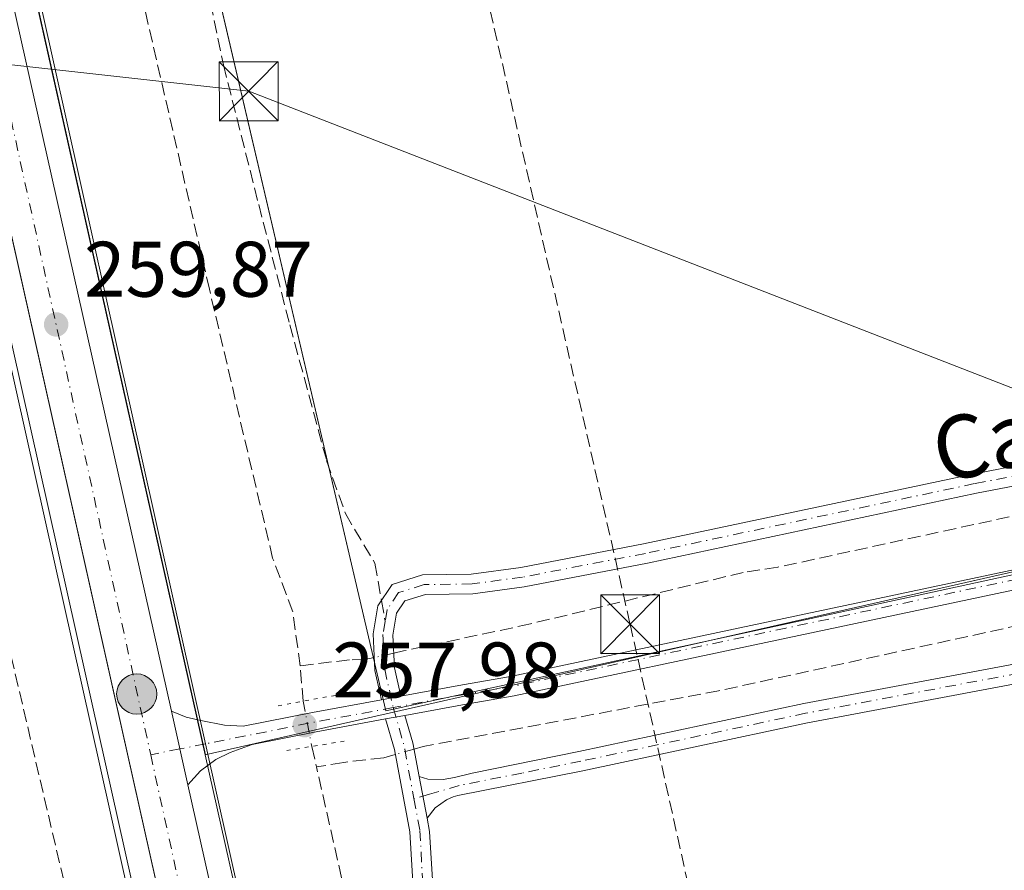
# Model space of a CAD drawing. Units: metres. Extents: x 615297 to 618778, y 4666920 to 4669290.
# Drawn here: x 616624 to 616749, y 4667266 to 4667374 of the extents above; entities that cross this region are included whole.
import ezdxf
from ezdxf.enums import TextEntityAlignment as Align

# ---------------------------------------------------------------- set-up
doc = ezdxf.new("R2010")
doc.units = ezdxf.units.M
doc.header["$MEASUREMENT"] = 0
for name, pattern in [('DGN Style 3', [2.307223458686699, 1.648016756204785, -0.6592067024819142]), ('DGN Style 4', [2.6384748266838614, 1.318413404963828, -0.6592067024819142, 0.001648016756204785, -0.6592067024819142]), ('DGN Style 5', [1.1536117293433497, 0.4944050268614355, -0.6592067024819142])]:
    doc.linetypes.add(name, pattern=pattern)
for name, color, linetype, lineweight in [('Arcén (en calzada doble)', 91, 'Continuous', 13), ('Camino Cxs', 7, 'Continuous', 0), ('Camino eje', 30, 'DGN Style 4', 13), ('Carretera de calzada única Cxs', 7, 'Continuous', 13), ('Carretera de calzada única eje', 7, 'DGN Style 4', 0), ('Conducción de hidrocarburos lineal', 6, 'DGN Style 3', 0), ('Corriente artificial lineal', 4, 'DGN Style 3', 13), ('Corriente artificial lineal oculto', 135, 'DGN Style 4', 13), ('Corriente natural lineal oculto', 9, 'DGN Style 4', 13), ('Cultivos herbáceos CxS', 92, 'Continuous', 0), ('Municipio', 91, 'Continuous', 13), ('Municipio CxS', 4, 'Continuous', 0), ('Núcleo urbano CxS', 7, 'Continuous', 0), ('Pista no pavimentada Cxs', 111, 'Continuous', 0), ('Pista no pavimentada eje', 91, 'DGN Style 4', 0), ('Puente lineal', 2, 'DGN Style 5', 0), ('Punto de cota en terreno', 7, 'Continuous', 0), ('Punto kilométrico de carretera', 7, 'Continuous', 0), ('Rótulo de punto de cota en terreno', 7, 'Continuous', 0), ('Senda', 7, 'DGN Style 3', 0), ('Senda no paivmentada conexión', 7, 'DGN Style 3', 0), ('Tendido', 6, 'Continuous', 0), ('Texto cartográfico', 7, 'Continuous', 0), ('Torre de tendido puntual', 7, 'Continuous', 0)]:
    doc.layers.add(name, color=color, linetype=linetype, lineweight=lineweight)
doc.styles.add('Style-Arial', font='txt')

# ---------------------------------------------------------------- blocks, each defined once
blk = doc.blocks.new('*U5')
at = {"layer": 'Núcleo urbano CxS', "color": 7, "linetype": 'Continuous', "lineweight": 0}
blk.add_polyline3d([(616592.3380000005, 4667526.173900001, 259.8855999999942), (616647.3552999999, 4667280.595000001, 259.6735000000044), (616676.1482999995, 4667152.0723, 259.6223999999929), (616722.2993000001, 4666943.590700001, 259.3230999999942), (616722.3727000002, 4666943.287900001, 259.3246000000072), (616722.3967000004, 4666943.210300001, 259.3249000000069), (616722.5290999999, 4666942.612500001, 259.3280999999988), (616709.6442999998, 4666942.398600001, 259.3233999999939), (616663.8819000004, 4667148.697899999, 259.5348999999987), (616647.2603000002, 4667223.0163, 259.6316999999981), (616632.0471000001, 4667291.037699999, 259.6380000000063), (616616.9384000005, 4667358.592499999, 259.7223999999987)], dxfattribs=at)
blk = doc.blocks.new('5PATER')
at = {"layer": 'Punto de cota en terreno', "linetype": 'Continuous', "lineweight": 0}
h = blk.add_hatch(color=51, dxfattribs=at)
edge = h.paths.add_edge_path()
edge.add_ellipse((0, 0), major_axis=(-0.1095731443231308, -0.1110710700762829), ratio=0.9994222409660322, start_angle=0, end_angle=360)
blk = doc.blocks.new('5HITCA')
at = {"layer": 'Corriente natural lineal oculto', "linetype": 'Continuous', "lineweight": 0}
h = blk.add_hatch(color=1, dxfattribs=at)
edge = h.paths.add_edge_path()
edge.add_arc((0, 0), 0.2558578010358639, 0, 360)
at = {"layer": 'Corriente natural lineal oculto', "color": 7, "linetype": 'Continuous', "lineweight": 0}
blk.add_circle((0, 0), 0.2558578010358639, dxfattribs=at)
blk = doc.blocks.new('5TTEND')
at = {"layer": 'Torre de tendido puntual', "color": 7, "linetype": 'Continuous', "lineweight": 0}
for p, q in [((0.3720000000000001, 0.3784000000000001), (-0.3720000000000001, -0.3776)), ((-0.375, 0.3754), (0.375, -0.3746))]:
    blk.add_line(p, q, dxfattribs=at)
at = {"layer": 'Torre de tendido puntual', "color": 7, "linetype": 'Continuous', "lineweight": 0, "flags": 128}
blk.add_lwpolyline([(-0.375, -0.3746), (0.375, -0.3746), (0.375, 0.3754), (-0.375, 0.3754), (-0.3720000000000001, -0.3776)], dxfattribs=at)

msp = doc.modelspace()

# ---------------------------------------------------------------- linework, layer by layer
at = {"layer": 'Arcén (en calzada doble)', "color": 91, "linetype": 'Continuous', "lineweight": 13, "extrusion": (-0.0001526288705875255, 0.0006844428032653949, 0.9999997541212082), "elevation": 3360.581964514329, "flags": 128}
msp.add_lwpolyline([(616522.0911798212, 4667779.619712561), (616709.060669587, 4666941.181416171)], dxfattribs=at)
at = {"layer": 'Arcén (en calzada doble)', "color": 91, "linetype": 'Continuous', "lineweight": 13, "extrusion": (-0.001135713608995547, 0.005095850320700047, 0.9999863711391808), "elevation": 23343.26847308033, "flags": 128}
msp.add_lwpolyline([(616647.262903114, 4667223.653500916), (616722.9044161319, 4666884.261094268)], dxfattribs=at)
at = {"layer": 'Arcén (en calzada doble)', "color": 91, "linetype": 'Continuous', "lineweight": 13}
msp.add_polyline3d([(616467.8065, 4668055.4921, 260.6024999999936), (616475.5301000001, 4668034.860099999, 260.7945999999938), (616481.1401000004, 4668018.340100001, 260.8803000000044), (616486.6601, 4667999.280099999, 260.4130000000005), (616491.0500999996, 4667982.190099999, 261.3616000000038), (616498.1501000002, 4667949.850099999, 261.0485999999946), (616518.0301000001, 4667862.790100001, 260.7676999999967), (616592.9200999998, 4667526.300100001, 261.2945999999938), (616647.3655000003, 4667282.008400001, 259.8362999999954)], dxfattribs=at)
at = {"layer": 'Camino Cxs', "color": 7, "linetype": 'Continuous', "lineweight": 0, "extrusion": (0.04016602288331392, 0.007347443197905294, 0.9991660050683224), "elevation": 59321.61318835725, "flags": 128}
msp.add_lwpolyline([(4480141.222630335, -1445226.042323969), (4480141.222630335, -1445223.539416692)], dxfattribs=at)
at = {"layer": 'Camino Cxs', "color": 7, "linetype": 'Continuous', "lineweight": 0, "extrusion": (0.06026206741214891, 0.01122289517977693, 0.998119496781321), "elevation": 89802.05022612913, "flags": 128}
msp.add_lwpolyline([(4475488.644319812, -1458002.148654598), (4475488.644319813, -1458004.665857112)], dxfattribs=at)
at = {"layer": 'Camino Cxs', "color": 7, "linetype": 'Continuous', "lineweight": 0, "extrusion": (-0.9143816298229873, -0.2209989991812171, 0.3392133213822208), "elevation": -1595251.476594132, "flags": 128}
msp.add_lwpolyline([(-4391787.561041444, 575513.1314117808), (-4391783.931439577, 575513.6084985014), (-4391779.577408135, 575512.9531420772)], dxfattribs=at)
at = {"layer": 'Camino Cxs', "color": 7, "linetype": 'Continuous', "lineweight": 0, "extrusion": (0.01529375890194966, -0.08121059449628579, 0.9965796206426303), "elevation": -369342.0886867564, "flags": 128}
msp.add_lwpolyline([(1469790.512243418, 4457249.43894696), (1469790.512243417, 4457244.02135067)], dxfattribs=at)
msp.add_lwpolyline([(1469790.512243418, 4457249.43894696), (1469790.512243417, 4457244.02135067)], dxfattribs=at)
at = {"layer": 'Camino Cxs', "color": 7, "linetype": 'Continuous', "lineweight": 0}
for points in [[(616669.7801000001, 4667287.630100001, 260.0268000000069), (616668.9552999996, 4667291.3367, 260.5647000000026), (616668.7040999997, 4667296.0261, 260.7940999999992), (616669.3295, 4667299.600299999, 260.4945000000007), (616671.1479000002, 4667302.3277, 260.1392999999953), (616674.9974999996, 4667303.5483, 260.1824999999953), (616681.2178999997, 4667303.629100001, 260.2020000000048), (616687.5373000001, 4667304.487299999, 260.2309999999998), (616703.1287000002, 4667307.494700001, 260.1460999999982), (616745.0387000004, 4667316.3847, 260.011599999998), (616754.3805000001, 4667318.190300001, 259.9738999999972), (616759.2704999996, 4667320.130700001, 259.9890000000014), (616764.9175000006, 4667322.3895, 260.5644999999931), (616770.0296999998, 4667323.5439, 260.502999999997), (616779.4499000004, 4667324.182499999, 260.0139000000054), (616786.8879000006, 4667325.200300001, 259.9220999999961), (616801.2238999996, 4667328.6063, 259.9861999999994), (616825.6020999998, 4667333.2119, 259.9109999999928), (616855.8353000004, 4667339.877499999, 259.9746000000014)], [(616856.3539000005, 4667337.431700001, 259.9691000000021), (616826.1032999996, 4667330.7623, 259.7584999999963), (616801.7451, 4667326.160499999, 259.8859999999986), (616787.3472999996, 4667322.739900001, 259.9315000000061), (616779.7043000003, 4667321.6941, 259.9811000000045), (616770.3916999997, 4667321.062700001, 260.670100000003), (616765.6617000002, 4667319.994700001, 261.008799999996), (616760.1958999997, 4667317.808300001, 260.1233999999968), (616755.0849000001, 4667315.780099999, 259.8527000000031), (616745.5352999996, 4667313.9345, 259.9872000000032), (616703.6249000002, 4667305.044299999, 260.047900000005), (616687.9424999999, 4667302.019300001, 260.2498000000051), (616681.4030999999, 4667301.131300001, 260.1248000000051), (616675.4001000002, 4667301.053300001, 260.2369999999937), (616672.7407000001, 4667300.210100001, 260.1408999999985), (616671.7015000005, 4667298.6511, 260.2752999999939), (616671.2156999996, 4667295.875499999, 260.3362999999954), (616671.4407000003, 4667291.674900001, 260.1135000000068), (616672.2401000002, 4667288.0801, 259.9245999999985)], [(616755.0849000001, 4667315.780099999, 259.8527000000031), (616745.5352999996, 4667313.9345, 259.9872000000032), (616703.6249000002, 4667305.044299999, 260.047900000005), (616687.9424999999, 4667302.019300001, 260.2498000000051), (616681.4030999999, 4667301.131300001, 260.1248000000051), (616675.4001000002, 4667301.053300001, 260.2369999999937), (616672.7407000001, 4667300.210100001, 260.1408999999985), (616671.7015000005, 4667298.6511, 260.2752999999939), (616671.2156999996, 4667295.875499999, 260.3362999999954), (616671.4407000003, 4667291.674900001, 260.1135000000068), (616672.2401000002, 4667288.0801, 259.9245999999985), (616669.7801000001, 4667287.630100001, 260.0268000000069), (616668.9552999996, 4667291.3367, 260.5647000000026), (616668.7040999997, 4667296.0261, 260.7940999999992), (616669.3295, 4667299.600299999, 260.4945000000007), (616671.1479000002, 4667302.3277, 260.1392999999953), (616674.9974999996, 4667303.5483, 260.1824999999953), (616681.2178999997, 4667303.629100001, 260.2020000000048), (616687.5373000001, 4667304.487299999, 260.2309999999998), (616703.1287000002, 4667307.494700001, 260.1460999999982), (616745.0387000004, 4667316.3847, 260.011599999998), (616754.3805000001, 4667318.190300001, 259.9738999999972)], [(616750.9001000002, 4667289.7501, 259.430600000007), (616724.0201000003, 4667284.6801, 259.5053999999946), (616695.4301000005, 4667278.5801, 259.4903000000049), (616679.5100999996, 4667275.440099999, 259.6137000000017), (616678.8901000004, 4667275.280099999, 259.590200000006), (616678.0401, 4667274.8651, 259.5449999999983), (616676.6290999996, 4667273.8599, 259.5160999999935), (616675.5861000001, 4667272.559900001, 259.4903999999952), (616674.5869000005, 4667277.865700001, 259.9380999999994), (616675.6766999997, 4667277.511299999, 259.8264000000054), (616677.6151000002, 4667277.450099999, 259.7400999999954), (616679.0897000004, 4667277.729499999, 259.8565999999992), (616681.3302999996, 4667278.2941, 260.0467000000062), (616694.9200999998, 4667281.030099999, 259.8234999999986), (616723.5301000001, 4667287.140100001, 259.7333999999973), (616750.4901000002, 4667292.210100001, 259.5746999999974)], [(616674.5869000005, 4667277.865700001, 259.9380999999994), (616675.6766999997, 4667277.511299999, 259.8264000000054), (616677.6151000002, 4667277.450099999, 259.7400999999954), (616679.0897000004, 4667277.729499999, 259.8565999999992), (616681.3302999996, 4667278.2941, 260.0467000000062), (616694.9200999998, 4667281.030099999, 259.8234999999986), (616723.5301000001, 4667287.140100001, 259.7333999999973), (616750.4901000002, 4667292.210100001, 259.5746999999974)], [(616761.3300999999, 4667288.390100001, 259.5877000000037), (616760.3501000004, 4667288.800100001, 259.5681000000041), (616759.3400999998, 4667289.1601, 259.5359999999928), (616758.3201000001, 4667289.460100001, 259.492499999993), (616757.2801000001, 4667289.690099999, 259.4532999999938), (616756.2200999996, 4667289.860099999, 259.4668999999994), (616755.1601, 4667289.970100001, 259.4710000000051), (616754.0900999998, 4667290.0101, 259.4668999999994), (616753.0301000001, 4667289.9801, 259.4573999999994), (616751.9600999998, 4667289.9001, 259.4459000000061), (616750.9001000002, 4667289.7501, 259.430600000007), (616724.0201000003, 4667284.6801, 259.5053999999946), (616695.4301000005, 4667278.5801, 259.4903000000049), (616679.5100999996, 4667275.440099999, 259.6137000000017), (616678.8901000004, 4667275.280099999, 259.590200000006), (616678.0401, 4667274.8651, 259.5449999999983), (616676.6290999996, 4667273.8599, 259.5160999999935), (616675.5861000001, 4667272.559900001, 259.4903999999952)], [(616699.5301000001, 4667139.220100001, 259.107999999993), (616695.1101000002, 4667159.7501, 259.1370000000024), (616688.3300999999, 4667190.590100001, 259.192200000005), (616682.2500999998, 4667218.790100001, 259.2733000000007), (616677.8000999996, 4667239.610099999, 259.3224999999948), (616675.7001, 4667252.520099999, 259.286300000007), (616673.8201000001, 4667263.7301, 259.5602999999974), (616673.4101, 4667270.800100001, 259.6595999999991), (616671.4200999998, 4667281.3101, 260.3899999999995), (616670.3000999996, 4667285.1801, 260.2600999999996), (616672.7701000003, 4667285.640100001, 260.1058000000049), (616673.7801000001, 4667282.1501, 260.5546000000031), (616674.5869000005, 4667277.865700001, 259.9380999999994), (616675.5861000001, 4667272.559900001, 259.4903999999952), (616675.9101, 4667270.840100001, 259.4823000000033), (616676.3101000005, 4667264.0101, 259.443299999999), (616678.1601, 4667252.920100001, 259.3405000000057), (616680.2600999996, 4667240.0701, 259.3364000000001), (616684.6901000004, 4667219.3201, 259.3157000000065), (616690.7701000003, 4667191.120100001, 259.2666999999929), (616697.5500999996, 4667160.280099999, 259.3420999999944), (616701.9700999996, 4667139.770099999, 259.2725999999966)], [(616744.3414000003, 4666942.974400001, 259.2945000000037), (616744.3400999998, 4666942.9801, 259.2945000000037), (616743.2500999998, 4666947.6601, 259.3092000000034), (616735.6700999998, 4666980.7301, 259.1223000000027), (616728.1700999998, 4667012.600099999, 259.2225000000035), (616720.5201000003, 4667046.870100001, 259.1042000000016), (616719.4600999998, 4667051.100099999, 259.1082000000025), (616713.6651, 4667078.6951, 259.3031999999948), (616708.4001000002, 4667102.470100001, 259.3747000000003), (616706.0701000001, 4667112.5001, 259.2299000000057), (616703.5000999998, 4667122.0001, 259.2695999999996), (616699.5301000001, 4667139.220100001, 259.107999999993), (616695.1101000002, 4667159.7501, 259.1370000000024), (616688.3300999999, 4667190.590100001, 259.192200000005), (616682.2500999998, 4667218.790100001, 259.2733000000007), (616677.8000999996, 4667239.610099999, 259.3224999999948), (616675.7001, 4667252.520099999, 259.286300000007), (616673.8201000001, 4667263.7301, 259.5602999999974), (616673.4101, 4667270.800100001, 259.6595999999991), (616671.4200999998, 4667281.3101, 260.3899999999995), (616670.3000999996, 4667285.1801, 260.2600999999996)], [(616675.5861000001, 4667272.559900001, 259.4903999999952), (616675.9101, 4667270.840100001, 259.4823000000033), (616676.3101000005, 4667264.0101, 259.443299999999), (616678.1601, 4667252.920100001, 259.3405000000057), (616680.2600999996, 4667240.0701, 259.3364000000001), (616684.6901000004, 4667219.3201, 259.3157000000065), (616690.7701000003, 4667191.120100001, 259.2666999999929), (616697.5500999996, 4667160.280099999, 259.3420999999944), (616701.9700999996, 4667139.770099999, 259.2725999999966), (616705.9301000005, 4667122.600099999, 259.303899999999), (616708.5000999998, 4667113.100099999, 259.3197999999975), (616710.8400999998, 4667103.020099999, 259.3858999999939), (616716.1551000001, 4667079.030099999, 259.3592000000062), (616721.9001000002, 4667051.6601, 259.2924999999959), (616722.9501, 4667047.440099999, 259.3509999999951), (616730.6001000004, 4667013.1601, 259.3022000000055), (616738.1101000002, 4666981.300100001, 259.3220000000001), (616745.6801000005, 4666948.220100001, 259.4321000000054), (616746.9001000002, 4666943.020099999, 259.454700000002), (616746.9008, 4666943.016899999, 259.454700000002)]]:
    msp.add_polyline3d(points, dxfattribs=at)
at = {"layer": 'Camino eje', "color": 30, "linetype": 'DGN Style 4', "lineweight": 13, "extrusion": (-0.805646703409104, -0.1977176908263985, 0.5584273489186572), "elevation": -1419479.095543522, "flags": 128}
msp.add_lwpolyline([(-4385802.204517177, 955858.8577985107), (-4385797.178084565, 955859.2077458303), (-4385790.317947163, 955858.503270413)], dxfattribs=at)
at = {"layer": 'Camino eje', "color": 30, "linetype": 'DGN Style 4', "lineweight": 13}
for points in [[(616856.0947000004, 4667338.6545, 259.9723999999987), (616825.8526999997, 4667331.9871, 259.8706999999995), (616801.4845000004, 4667327.383300001, 259.9665999999997), (616787.1177000003, 4667323.970100001, 259.9275000000052), (616779.5771000005, 4667322.938300001, 260.0385999999999), (616770.2106999997, 4667322.303300001, 260.6089000000065), (616765.2895000001, 4667321.192100001, 260.7798000000039), (616754.7326999997, 4667316.985099999, 259.9455000000016), (616745.2868999997, 4667315.159499999, 259.9992999999959), (616703.3768999996, 4667306.269500001, 260.094299999997), (616687.7399000004, 4667303.2533, 260.2642000000051), (616681.3104999998, 4667302.380100001, 260.1742999999988), (616675.1986999996, 4667302.3007, 260.1848000000027), (616671.9442999996, 4667301.2689, 260.1420999999973), (616670.5154999997, 4667299.125700001, 260.3977000000014), (616670.2527000001, 4667297.624299999, 260.545499999993)], [(616670.2527000001, 4667297.624299999, 260.545499999993), (616669.9599000001, 4667295.9507, 260.5666000000056), (616670.1980999997, 4667291.505700001, 260.3472000000039), (616671.2725000001, 4667286.6325, 260.0475000000006)], [(616761.4700999996, 4667289.6851, 259.773000000001), (616760.8901000004, 4667289.9275, 259.7584000000061), (616759.4700999996, 4667290.425100001, 259.7048999999971), (616758.3701, 4667290.727499999, 259.6487999999954), (616757.5151000004, 4667290.920100001, 259.5979999999981), (616756.1201, 4667291.127499999, 259.5930999999982), (616755.2451, 4667291.215100001, 259.5834000000032), (616754.3724999996, 4667291.2501, 259.5678000000044), (616753.2301000003, 4667291.237500001, 259.5424000000057), (616751.8201000001, 4667291.140100001, 259.5176999999967), (616750.9600999998, 4667291.0175, 259.5059999999939), (616723.7751000002, 4667285.9101, 259.6171000000031), (616695.1750999996, 4667279.8051, 259.6598999999987), (616687.6501000002, 4667278.290100001, 259.6717000000062), (616679.6901000004, 4667276.720100001, 259.739499999996), (616675.8816999998, 4667275.579700001, 259.6809000000067), (616673.9133000001, 4667275.041300001, 259.7534000000014)], [(616673.9133000001, 4667275.041300001, 259.7534000000014), (616674.6651, 4667270.987500001, 259.5681999999942), (616675.0651000004, 4667263.870100001, 259.5032999999967), (616676.9301000005, 4667252.720100001, 259.3252000000066), (616679.0301000001, 4667239.840100001, 259.3298999999971), (616683.4700999996, 4667219.0551, 259.3156000000017), (616689.5500999996, 4667190.8551, 259.2309999999998), (616696.3300999999, 4667160.015100001, 259.2455999999947), (616700.7500999998, 4667139.495100001, 259.1931999999942), (616704.7150999998, 4667122.300100001, 259.289300000004), (616707.2851, 4667112.800100001, 259.3147999999928), (616709.6201, 4667102.745100001, 259.382500000007), (616714.9101, 4667078.8617, 259.3320999999996), (616720.6801000005, 4667051.380100001, 259.2045000000071), (616721.7351000002, 4667047.155099999, 259.2575999999972), (616729.3850999996, 4667012.880100001, 259.2632000000012), (616736.8901000004, 4666981.015100001, 259.2453999999998), (616744.4650999998, 4666947.940099999, 259.3715999999986), (616745.6217999998, 4666942.9957, 259.3748000000051)]]:
    msp.add_polyline3d(points, dxfattribs=at)
at = {"layer": 'Carretera de calzada única Cxs', "color": 7, "linetype": 'Continuous', "lineweight": 13, "extrusion": (-0.5902925200102396, -0.1323034131622104, 0.7962729103049974), "elevation": -981286.734056419, "flags": 128}
msp.add_lwpolyline([(-4419080.905290161, 1292086.183059578), (-4419292.834776638, 1292086.767913327), (-4419839.56614504, 1292087.156283565), (-4419934.973564375, 1292087.209281192)], dxfattribs=at)
at = {"layer": 'Carretera de calzada única Cxs', "color": 7, "linetype": 'Continuous', "lineweight": 13, "extrusion": (-0.001286114734748209, 0.005740745713738659, 0.9999826947240334), "elevation": 26260.52276351337, "flags": 128}
msp.add_lwpolyline([(616642.8570551287, 4667212.318251259), (616644.9566260584, 4667202.946696834)], dxfattribs=at)
at = {"layer": 'Carretera de calzada única Cxs', "color": 7, "linetype": 'Continuous', "lineweight": 13, "extrusion": (0.2415718023223962, 0.05423017186188547, 0.9688664266979942), "elevation": 402323.1597864008, "flags": 128}
msp.add_lwpolyline([(4418870.383392097, -1573354.560524565), (4418741.901247218, -1573354.502766395), (4418527.984638073, -1573353.859348456)], dxfattribs=at)
at = {"layer": 'Carretera de calzada única Cxs', "color": 7, "linetype": 'Continuous', "lineweight": 13}
for points in [[(616479.7726999996, 4668009.752400001, 260.5837000000029), (616483.0900999998, 4667998.300100001, 260.5053999999946), (616487.4501, 4667981.350099999, 260.4701000000059), (616514.5201000003, 4667862.0001, 261.6967000000004), (616589.4101, 4667525.520099999, 260.3696000000054), (616643.0328000003, 4667286.165899999, 259.8978999999963)], [(616589.4101, 4667525.520099999, 260.3696000000054), (616643.0329, 4667286.165899999, 259.8978999999963), (616645.1322999997, 4667276.794500001, 259.9544000000024), (616673.2200999996, 4667151.420100001, 259.9686999999976), (616719.4676999999, 4666942.561699999, 260.127999999997), (616712.7059000004, 4666942.4494, 259.4005000000034), (616666.8101000005, 4667149.350099999, 259.7543000000005), (616547.4801000003, 4667682.9001, 260.0679999999993)]]:
    msp.add_polyline3d(points, dxfattribs=at)
at = {"layer": 'Carretera de calzada única eje', "color": 7, "linetype": 'DGN Style 4', "lineweight": 0, "extrusion": (0.1317734123616838, 0.0280524649316684, 0.9908828523119246), "elevation": 212442.9629298261, "flags": 128}
msp.add_lwpolyline([(4436589.281554773, -1560543.93654642), (4436337.062740523, -1560545.587300711), (4436242.974621171, -1560546.788996393)], dxfattribs=at)
at = {"layer": 'Carretera de calzada única eje', "color": 7, "linetype": 'DGN Style 4', "lineweight": 0}
msp.add_polyline3d([(616527.7915000003, 4667782.705700001, 260.0570000000007), (616553.9901000002, 4667664.100099999, 260.1423999999971), (616622.6300999997, 4667361.530099999, 259.9603999999963), (616640.4036999998, 4667280.620300001, 259.7954000000027)], dxfattribs=at)
at = {"layer": 'Conducción de hidrocarburos lineal', "color": 6, "linetype": 'DGN Style 3', "lineweight": 0}
msp.add_polyline3d([(615306.2154000001, 4668699.0591, 258.9367000000057), (615394.6328999996, 4668561.279100001, 259.1735000000044), (615518.6080999998, 4668369.353700001, 258.9747999999963), (615628.9219000004, 4668198.931500001, 259.4875999999931), (615696.5872, 4668096.0033, 259.5252000000037), (615861.0281999996, 4667842.9816, 259.5798000000068), (615913.0994999995, 4667721.9373, 259.2271000000038), (616021.432, 4667670.372300001, 259.0884999999981), (616150.0959999999, 4667609.813100001, 259.2119999999995), (616240.0544999996, 4667566.289100001, 259.028999999995), (616549.2873999998, 4667636.039899999, 262.985400000005), (616571.6711999997, 4667641.4374, 263.4130000000005), (616621.3787000002, 4667651.976299999, 260.2553999999946), (616644.1788999997, 4667548.651500001, 260.2822000000015), (616701.4364, 4667297.253500001, 259.8744000000006), (616780.2290000003, 4666943.5701, 259.5274000000064)], dxfattribs=at)
at = {"layer": 'Corriente artificial lineal', "color": 4, "linetype": 'DGN Style 3', "lineweight": 13, "extrusion": (-0.008755089254511262, 0.1062347009482472, 0.9943025378256771), "elevation": 490686.0883765032, "flags": 128}
msp.add_lwpolyline([(-997920.4623919269, -4574628.220985987), (-997920.4623919269, -4574632.769985998)], dxfattribs=at)
at = {"layer": 'Corriente artificial lineal', "color": 4, "linetype": 'DGN Style 3', "lineweight": 13, "extrusion": (0.03985468133801612, -0.1769699705969201, 0.9834089860695653), "elevation": -801137.2818929888, "flags": 128}
msp.add_lwpolyline([(1627011.434814259, 4344513.999586377), (1627011.434814259, 4344511.278561273)], dxfattribs=at)
at = {"layer": 'Corriente artificial lineal', "color": 4, "linetype": 'DGN Style 3', "lineweight": 13}
for points in [[(616659.4301000005, 4667291.950099999, 258.1027000000031), (616658.4801000003, 4667298.840100001, 258.0562000000064), (616655.9301000005, 4667305.670100001, 258.2519999999931), (616647.8800999997, 4667339.9101, 257.9415000000009), (616629.8800999997, 4667417.950099999, 258.3334000000032), (616621.6501000002, 4667457.550100001, 258.2198999999964), (616614.7801000001, 4667487.850099999, 258.4330999999947), (616613.1501000002, 4667492.720100001, 258.218200000003), (616583.8201000001, 4667626.6601, 258.3791999999958), (616571.7500999998, 4667679.4801, 258.2376999999979)], [(616955.2494999999, 4667355.158600001, 259.7795000000042), (616952.9901000002, 4667354.790100001, 259.6668000000063), (616892.7500999998, 4667341.340100001, 259.7929000000004), (616856.2100999998, 4667333.4301, 259.7939999999944), (616816.7500999998, 4667325.0701, 259.671199999997), (616783.5000999998, 4667318.290100001, 259.5981000000029), (616720.2301000003, 4667304.5101, 259.5684000000037), (616715.8400999998, 4667303.850099999, 259.3105000000069), (616688.7401000002, 4667297.290100001, 259.7312999999995), (616672.5701000001, 4667293.840100001, 259.9391000000033), (616671.3393999999, 4667293.5658, 259.8913999999932)], [(616904.7693999996, 4667330.061600001, 260.1420999999973), (616903.6801000005, 4667329.8101, 260.1490000000049), (616876.0401, 4667324.380100001, 259.9014000000025), (616848.9200999998, 4667318.090100001, 259.6894000000029), (616817.4200999998, 4667311.1501, 259.8896999999997), (616792.4801000003, 4667306.7301, 259.9140000000043), (616771.4600999998, 4667301.600099999, 259.8371000000043), (616712.7001, 4667288.7601, 259.6849999999977), (616675.1001000004, 4667281.6801, 259.7136000000028), (616673.9316999996, 4667281.344900001, 259.6992000000027)], [(616615.7901, 4667322.360099999, 258.6894999999931), (616631.5401, 4667255.1801, 259.1989999999932), (616640.5601000005, 4667220.3201, 259.0460000000021), (616647.4101, 4667188.1501, 258.7596999999951), (616654.5601000005, 4667150.9001, 258.6855999999971), (616662.9200999998, 4667115.9901, 258.5601000000024), (616671.0401, 4667078.2601, 258.3895000000048), (616677.5900999998, 4667049.020099999, 258.6371999999974), (616684.7500999998, 4667016.0601, 258.7382000000071), (616692.8800999997, 4666982.7501, 258.8791000000056), (616699.5500999996, 4666946.8101, 258.6548000000039), (616700.5900999998, 4666942.2501, 258.7220999999991), (616700.5904999999, 4666942.248400001, 258.7220999999991)], [(616668.8653999995, 4667293.0143, 259.7566999999981), (616667.6801000005, 4667292.7501, 259.6812999999966), (616665.6901000004, 4667292.720100001, 259.1750999999931), (616659.4301000005, 4667291.950099999, 258.1027000000031)], [(616671.5432000002, 4667280.659800001, 259.579700000002), (616670.0800999999, 4667280.2401, 259.409799999994), (616664.9700999996, 4667279.6501, 258.6670000000013), (616661.5100999996, 4667279.0701, 258.3969999999972)], [(616736.8601000002, 4666942.850299999, 257.7287000000069), (616726.7701000003, 4666987.940099999, 257.7513000000035), (616720.6300999997, 4667017.210100001, 257.7963000000018), (616713.0000999998, 4667048.800100001, 257.6074999999983), (616706.0301000001, 4667080.840100001, 257.8417000000045), (616697.0701000001, 4667119.190099999, 257.6794999999984), (616695.7801000001, 4667127.420100001, 257.8427999999985), (616686.7200999996, 4667167.380100001, 257.9361000000063), (616685.4200999998, 4667171.3201, 258.0274000000064), (616678.3901000004, 4667204.1601, 257.889599999995), (616661.5100999996, 4667279.0701, 258.3969999999972)]]:
    msp.add_polyline3d(points, dxfattribs=at)
at = {"layer": 'Corriente artificial lineal oculto', "color": 135, "linetype": 'DGN Style 4', "lineweight": 13, "extrusion": (-0.05179566296416269, -0.01154620376731253, 0.9985909545337703), "elevation": -85570.89820661355, "flags": 128}
msp.add_lwpolyline([(-4421304.987550077, 1615132.398964226), (-4421304.987550077, 1615129.860663152)], dxfattribs=at)
at = {"layer": 'Corriente artificial lineal oculto', "color": 135, "linetype": 'DGN Style 4', "lineweight": 13, "extrusion": (-0.009842132158231851, 0.05060450904967567, 0.9986702739635447), "elevation": 230374.7860966272, "flags": 128}
msp.add_lwpolyline([(-1496367.454018036, -4457763.267302861), (-1496367.454018036, -4457757.389825491)], dxfattribs=at)
at = {"layer": 'Corriente artificial lineal oculto', "color": 135, "linetype": 'DGN Style 4', "lineweight": 13, "extrusion": (-0.04617471005842337, -0.01324441861779543, 0.9988455744140319), "elevation": -90030.76853911942, "flags": 128}
msp.add_lwpolyline([(-4316348.708856069, 1877453.126500464), (-4316348.708856069, 1877450.638815897)], dxfattribs=at)
at = {"layer": 'Cultivos herbáceos CxS', "color": 92, "linetype": 'Continuous', "lineweight": 0, "extrusion": (0.0639191399651279, 0.01351821782251577, 0.997863518389675), "elevation": 102768.071766675, "flags": 128}
msp.add_lwpolyline([(4439485.130518963, -1565644.726594597), (4439463.155225971, -1565645.02794741), (4439462.243034801, -1565640.246468532), (4439449.16188773, -1565641.563027269), (4439449.083381129, -1565641.56982902), (4439443.184049008, -1565642.00821153), (4439431.823606399, -1565642.847828263), (4439422.250305147, -1565643.554077951), (4439422.160263356, -1565643.559474353), (4439404.674932063, -1565644.320069351), (4439404.588765906, -1565644.322605357), (4439282.214283905, -1565646.118965388), (4438937.516313981, -1565649.776813171), (4438685.868108536, -1565652.797556243)], dxfattribs=at)
at = {"layer": 'Cultivos herbáceos CxS', "color": 92, "linetype": 'Continuous', "lineweight": 0, "extrusion": (-0.3601401828851242, -0.08105188516359757, 0.9293705615000382), "elevation": -600130.0503125684, "flags": 128}
msp.add_lwpolyline([(-4417995.430461666, 1511596.004604569), (-4417863.722053757, 1511595.866177763), (-4417650.19470355, 1511595.058321389), (-4417649.883176445, 1511595.06363787), (-4417649.802200492, 1511595.069674406), (-4417649.190015236, 1511595.06893688)], dxfattribs=at)
at = {"layer": 'Cultivos herbáceos CxS', "color": 92, "linetype": 'Continuous', "lineweight": 0}
for points in [[(618761.0038000002, 4668002.709899999, 268.0445999999938), (618765.5247, 4667734.2293, 265.7660999999935), (618521.108, 4667665.718599999, 264.5614999999962), (618596.5143999998, 4667292.655300001, 265.0123000000021), (618231.3886000002, 4667205.342599999, 263.1288000000059), (618281.6305999998, 4666968.487500001, 262.8847999999998), (617246.3494999995, 4666951.3059, 260.1034999999974), (617239.1991999998, 4666991.0297, 260.2734999999957), (617032.8236999996, 4666955.310900001, 259.8196999999927), (616945.5110999999, 4667348.217900001, 259.6705999999977), (616647.3552999999, 4667280.595000001, 259.6735000000044), (616592.3380000005, 4667526.173900001, 259.8855999999942)], [(616521.8618999999, 4667783.9923, 259.7740999999951), (616544.5522999996, 4667682.246300001, 259.8650999999954), (616616.9384000005, 4667358.592499999, 259.7223999999987), (616632.0471000001, 4667291.037699999, 259.6380000000063), (616647.2603000002, 4667223.0163, 259.6316999999981), (616663.8819000004, 4667148.697899999, 259.5348999999987), (616709.6442999998, 4666942.398700001, 259.3233999999939)], [(616616.9384000005, 4667358.592499999, 259.7223999999987), (616632.0471000001, 4667291.037699999, 259.6380000000063), (616647.2603000002, 4667223.0163, 259.6316999999981), (616663.8819000004, 4667148.697899999, 259.5348999999987), (616709.6442999998, 4666942.398600001, 259.3233999999939), (616184.9501, 4666933.690500001, 258.3438000000024)], [(617246.3494999995, 4666951.306, 260.1034999999974), (617239.1991999998, 4666991.0297, 260.2734999999957), (617032.8236999996, 4666955.310900001, 259.8196999999927), (616945.5110999999, 4667348.217900001, 259.6705999999977), (616647.3552999999, 4667280.595000001, 259.6735000000044)], [(617246.3494999995, 4666951.306, 260.1034999999974), (617239.1991999998, 4666991.0297, 260.2734999999957), (617032.8236999996, 4666955.310900001, 259.8196999999927), (616945.5110999999, 4667348.217900001, 259.6705999999977), (616647.3552999999, 4667280.595000001, 259.6735000000044)]]:
    msp.add_polyline3d(points, dxfattribs=at)
msp.add_polyline3d([(617246.3494999995, 4666951.3059, 260.1034999999974), (616722.5290999999, 4666942.612500001, 259.3280999999988), (616722.3967000004, 4666943.210300001, 259.3249000000069), (616722.3727000002, 4666943.287900001, 259.3246000000072), (616722.2993000001, 4666943.590700001, 259.3230999999942), (616676.1482999995, 4667152.0723, 259.6223999999929), (616647.3552999999, 4667280.595000001, 259.6735000000044), (616945.5110999999, 4667348.217900001, 259.6705999999977), (617032.8236999996, 4666955.310900001, 259.8196999999927), (617239.1991999998, 4666991.0297, 260.2734999999957)], close=True, dxfattribs=at)
at = {"layer": 'Municipio', "color": 91, "linetype": 'Continuous', "lineweight": 13, "flags": 128}
msp.add_lwpolyline([(616579.306, 4667675.926000001), (616668.1430000007, 4667295.624000001), (616670.3410000004, 4667286.211), (616896.833000001, 4667335.432000002), (617037.4140000015, 4667366.578999998), (617343.7150000005, 4667433.282000002), (617614.490000001, 4667492.129000001), (617948.4590000019, 4667564.165000001), (618123.7029999996, 4667601.119000004), (618129.6630000009, 4667602.726), (618135.1130000004, 4667604.326000002), (618180.610000001, 4667395.501000001), (618268.8980000009, 4666968.8), (618269.0114935348, 4666968.278093687)], dxfattribs=at)
msp.add_lwpolyline([(616579.306, 4667675.926000001), (616668.1430000007, 4667295.624000001), (616670.3410000004, 4667286.211), (616896.833000001, 4667335.432000002), (617037.4140000015, 4667366.578999998), (617343.7150000005, 4667433.282000002), (617614.490000001, 4667492.129000001), (617948.4590000019, 4667564.165000001), (618123.7029999996, 4667601.119000004), (618129.6630000009, 4667602.726), (618135.1130000004, 4667604.326000002), (618180.610000001, 4667395.501000001), (618268.8980000009, 4666968.8), (618269.0114935348, 4666968.278093687)], dxfattribs=at)
at = {"layer": 'Municipio CxS', "color": 4, "linetype": 'Continuous', "lineweight": 0, "flags": 128}
for points in [[(615297.4900008531, 4669232.719983311), (618739.3300008789, 4669289.849983311), (618778.2800008791, 4666976.729983338), (618269.0114935342, 4666968.278093687), (618268.8980000003, 4666968.800000001), (618180.6100000005, 4667395.501), (618135.1129999997, 4667604.326), (618129.6630000003, 4667602.726), (618123.702999999, 4667601.119000002), (617948.458999999, 4667564.165), (617614.4900000005, 4667492.129000002), (617343.7150000001, 4667433.282000001), (617037.414000001, 4667366.579), (616896.8330000006, 4667335.432000001), (616670.3409999998, 4667286.210999999), (616668.1430000003, 4667295.624), (616579.3059999993, 4667675.926)], [(616579.3059999993, 4667675.926), (616668.1430000003, 4667295.624), (616670.3409999998, 4667286.210999999), (616896.8330000006, 4667335.432000001), (617037.414000001, 4667366.579), (617343.7150000001, 4667433.282000001), (617614.4900000005, 4667492.129000002), (617948.458999999, 4667564.165), (618123.702999999, 4667601.119000002), (618129.6630000003, 4667602.726), (618135.1129999997, 4667604.326), (618180.6100000005, 4667395.501), (618268.8980000003, 4666968.800000001), (618269.0114935342, 4666968.278093687), (615335.3100008523, 4666919.589983338)]]:
    msp.add_lwpolyline(points, dxfattribs=at)
at = {"layer": 'Núcleo urbano CxS', "color": 7, "linetype": 'Continuous', "lineweight": 0, "extrusion": (0.0639191399651279, 0.01351821782251577, 0.997863518389675), "elevation": 102768.071766675, "flags": 128}
msp.add_lwpolyline([(4439485.130518963, -1565644.726594597), (4439463.155225971, -1565645.02794741), (4439462.243034801, -1565640.246468532), (4439449.16188773, -1565641.563027269), (4439449.083381129, -1565641.56982902), (4439443.184049008, -1565642.00821153), (4439431.823606399, -1565642.847828263), (4439422.250305147, -1565643.554077951), (4439422.160263356, -1565643.559474353), (4439404.674932063, -1565644.320069351), (4439404.588765906, -1565644.322605357), (4439282.214283905, -1565646.118965388), (4438937.516313981, -1565649.776813171), (4438685.868108536, -1565652.797556243)], dxfattribs=at)
at = {"layer": 'Núcleo urbano CxS', "color": 7, "linetype": 'Continuous', "lineweight": 0, "extrusion": (-0.3601401828851242, -0.08105188516359757, 0.9293705615000382), "elevation": -600130.0503125684, "flags": 128}
msp.add_lwpolyline([(-4417995.430461666, 1511596.004604569), (-4417863.722053757, 1511595.866177763), (-4417650.19470355, 1511595.058321389), (-4417649.883176445, 1511595.06363787), (-4417649.802200492, 1511595.069674406), (-4417649.190015236, 1511595.06893688)], dxfattribs=at)
at = {"layer": 'Núcleo urbano CxS', "color": 7, "linetype": 'Continuous', "lineweight": 0}
msp.add_polyline3d([(616521.8618999999, 4667783.9923, 259.7740999999951), (616544.5522999996, 4667682.246300001, 259.8650999999954), (616616.9384000005, 4667358.592499999, 259.7223999999987), (616632.0471000001, 4667291.037699999, 259.6380000000063), (616647.2603000002, 4667223.0163, 259.6316999999981), (616663.8819000004, 4667148.697899999, 259.5348999999987), (616709.6442999998, 4666942.398700001, 259.3233999999939)], dxfattribs=at)
at = {"layer": 'Pista no pavimentada Cxs', "color": 111, "linetype": 'Continuous', "lineweight": 0, "extrusion": (0.04016602288331392, 0.007347443197905294, 0.9991660050683224), "elevation": 59321.61318835725, "flags": 128}
msp.add_lwpolyline([(4480141.222630335, -1445226.042323969), (4480141.222630335, -1445223.539416692)], dxfattribs=at)
at = {"layer": 'Pista no pavimentada Cxs', "color": 111, "linetype": 'Continuous', "lineweight": 0, "extrusion": (-0.001286114734748209, 0.005740745713738659, 0.9999826947240334), "elevation": 26260.52276351337, "flags": 128}
msp.add_lwpolyline([(616642.8570551287, 4667212.318251259), (616644.9566260584, 4667202.946696834)], dxfattribs=at)
at = {"layer": 'Pista no pavimentada Cxs', "color": 111, "linetype": 'Continuous', "lineweight": 0, "extrusion": (0.06026206741214891, 0.01122289517977693, 0.998119496781321), "elevation": 89802.05022612913, "flags": 128}
msp.add_lwpolyline([(4475488.644319812, -1458002.148654598), (4475488.644319813, -1458004.665857112)], dxfattribs=at)
at = {"layer": 'Pista no pavimentada Cxs', "color": 111, "linetype": 'Continuous', "lineweight": 0}
for points in [[(616672.2401000002, 4667288.0801, 259.9245999999985), (616680.1101000002, 4667289.540100001, 260.0598999999929), (616686.2001, 4667290.5701, 259.9470000000001), (616721.0000999998, 4667297.9801, 260.0142000000051), (616761.2401000002, 4667306.5101, 259.9982000000018), (616807.4001000002, 4667317.270099999, 259.9559000000008), (616856.1101000002, 4667328.050100001, 259.9753000000055), (616907.4901000002, 4667338.9801, 260.0194000000047), (616956.0339000003, 4667349.066299999, 260.0672999999952)], [(616903.8201000001, 4667335.6501, 260.1346999999951), (616856.6401000004, 4667325.610099999, 259.9826999999932), (616807.9501, 4667314.8301, 260.0215999999928), (616761.7901, 4667304.0701, 260.0390000000043), (616721.5201000003, 4667295.530099999, 260.0270000000019), (616686.6700999998, 4667288.110099999, 260.027900000001), (616680.5500999996, 4667287.0801, 260.2964999999967), (616672.7701000003, 4667285.640100001, 260.1058000000049)], [(616761.7901, 4667304.0701, 260.0390000000043), (616721.5201000003, 4667295.530099999, 260.0270000000019), (616686.6700999998, 4667288.110099999, 260.027900000001), (616680.5500999996, 4667287.0801, 260.2964999999967), (616672.7701000003, 4667285.640100001, 260.1058000000049), (616670.3000999996, 4667285.1801, 260.2600999999996), (616661.4700999996, 4667283.550100001, 259.8904999999941), (616653.3284999998, 4667281.924100001, 260.6658000000025), (616650.5411, 4667280.8979, 260.7508999999991), (616648.6759000003, 4667280.024700001, 260.3853999999992), (616646.7311000006, 4667278.556299999, 259.9961999999941), (616645.1322999997, 4667276.794500001, 259.9544000000024), (616643.0329, 4667286.165899999, 259.8978999999963), (616644.9055000005, 4667285.422300001, 260.159799999994), (616646.7708999999, 4667284.9857, 260.3470999999991), (616649.7871000003, 4667284.390500001, 260.5722999999998), (616652.1819000002, 4667284.242500001, 260.8258999999962), (616661.0000999998, 4667286.0001, 259.9599000000017), (616669.7801000001, 4667287.630100001, 260.0268000000069), (616672.2401000002, 4667288.0801, 259.9245999999985), (616680.1101000002, 4667289.540100001, 260.0598999999929), (616686.2001, 4667290.5701, 259.9470000000001), (616721.0000999998, 4667297.9801, 260.0142000000051), (616761.2401000002, 4667306.5101, 259.9982000000018)], [(616643.0328000003, 4667286.165899999, 259.8978999999963), (616644.9055000005, 4667285.422300001, 260.159799999994), (616646.7708999999, 4667284.9857, 260.3470999999991), (616649.7871000003, 4667284.390500001, 260.5722999999998), (616652.1819000002, 4667284.242500001, 260.8258999999962), (616661.0000999998, 4667286.0001, 259.9599000000017), (616669.7801000001, 4667287.630100001, 260.0268000000069)], [(616670.3000999996, 4667285.1801, 260.2600999999996), (616661.4700999996, 4667283.550100001, 259.8904999999941), (616653.3284999998, 4667281.924100001, 260.6658000000025), (616650.5411, 4667280.8979, 260.7508999999991), (616648.6759000003, 4667280.024700001, 260.3853999999992), (616646.7311000006, 4667278.556299999, 259.9961999999941), (616645.1322999997, 4667276.794500001, 259.9544000000024)]]:
    msp.add_polyline3d(points, dxfattribs=at)
at = {"layer": 'Pista no pavimentada eje', "color": 91, "linetype": 'DGN Style 4', "lineweight": 0, "extrusion": (-0.0688294212911422, 0.3125830932638956, 0.947393434941525), "elevation": 1416716.133217306, "flags": 128}
msp.add_lwpolyline([(-1605915.761791608, -4192588.46057847), (-1605905.559800263, -4192588.824247365), (-1605891.419726177, -4192589.12043131)], dxfattribs=at)
at = {"layer": 'Pista no pavimentada eje', "color": 91, "linetype": 'DGN Style 4', "lineweight": 0, "extrusion": (-0.004785241392610919, -0.0009546084806924065, 0.9999880950228672), "elevation": -7146.400278382021, "flags": 128}
msp.add_lwpolyline([(616641.5486724359, 4667277.312978229), (616638.2928321915, 4667276.66347793)], dxfattribs=at)
at = {"layer": 'Pista no pavimentada eje', "color": 91, "linetype": 'DGN Style 4', "lineweight": 0, "extrusion": (-0.006410116445168918, -0.001277526172794666, 0.9999786389388712), "elevation": -9655.520090228962, "flags": 128}
msp.add_lwpolyline([(616633.1061999383, 4667272.832387198), (616629.400117748, 4667272.093786597)], dxfattribs=at)
at = {"layer": 'Pista no pavimentada eje', "color": 91, "linetype": 'DGN Style 4', "lineweight": 0}
msp.add_polyline3d([(616904.8082999998, 4667337.134299999, 260.1104999999953), (616856.3750999998, 4667326.8301, 259.9906999999948), (616807.6750999996, 4667316.050100001, 259.9888000000064), (616761.5151000004, 4667305.290100001, 260.0197000000044), (616721.2600999996, 4667296.755100001, 260.0334000000003), (616686.4351000005, 4667289.340100001, 259.9903999999952), (616680.3300999999, 4667288.3101, 260.1588000000047), (616671.2725000001, 4667286.6325, 260.0475000000006)], dxfattribs=at)
at = {"layer": 'Puente lineal', "color": 2, "linetype": 'DGN Style 5', "lineweight": 0, "extrusion": (0.01463886766082608, 0.002658160143070411, 0.9998893127432971), "elevation": 21693.85625720543, "flags": 128}
msp.add_lwpolyline([(616594.0322498498, 4667247.013337859), (616586.3213691147, 4667245.613332915)], dxfattribs=at)
at = {"layer": 'Puente lineal', "color": 2, "linetype": 'DGN Style 5', "lineweight": 0, "extrusion": (0.08419932452755692, 0.01365685084092668, 0.9963553403149963), "elevation": 115922.5201271661, "flags": 128}
msp.add_lwpolyline([(4508344.083023607, -1350998.144234159), (4508344.083023607, -1350990.182891508)], dxfattribs=at)
at = {"layer": 'Senda', "color": 7, "linetype": 'DGN Style 3', "lineweight": 0}
msp.add_polyline3d([(616583.4089000003, 4667676.868899999, 260.2641000000003), (616593.9643000001, 4667622.379100001, 260.1974000000046), (616615.7925000006, 4667527.2611, 260.0786999999983), (616635.7024999997, 4667433.0031, 260.0092000000004), (616646.5944999997, 4667383.208500001, 260.0644999999931), (616649.6637000004, 4667368.4977, 260.1459999999934), (616654.1482999995, 4667350.717499999, 260.3239000000031), (616658.1171000004, 4667335.3981, 260.0037000000011), (616662.8000999996, 4667318.0943, 260.1699999999983), (616665.1815, 4667311.3475, 260.0611000000063), (616668.9385000002, 4667305.0239, 260.1744000000036), (616669.7813999997, 4667300.278100001, 260.3850999999996)], dxfattribs=at)
at = {"layer": 'Senda no paivmentada conexión', "color": 7, "linetype": 'DGN Style 3', "lineweight": 0, "extrusion": (-0.01038751780983018, 0.05849012254883344, 0.9982339430403943), "elevation": 266845.2221462789, "flags": 128}
msp.add_lwpolyline([(-1423285.337005622, -4479623.42724555), (-1423285.337005622, -4479620.727151792)], dxfattribs=at)
at = {"layer": 'Tendido', "color": 6, "linetype": 'Continuous', "lineweight": 0}
msp.add_polyline3d([(616520.6672999999, 4667379.866800001, 259.8132999999943), (616652.8827999998, 4667365.132099999, 261.5927999999985), (616768.2413999997, 4667320.2852, 261.3087999999989), (616901.3271000005, 4667347.272700001, 260.9878000000026), (617018.9346000003, 4667399.2634, 261.4147999999986)], dxfattribs=at)

# ---------------------------------------------------------------- block references
at = {"layer": 'Núcleo urbano CxS', "color": 7, "linetype": 'Continuous', "lineweight": 0}
msp.add_blockref('*U5', (0, 0), dxfattribs=at)
at = {"layer": 'Punto de cota en terreno', "color": 7, "linetype": 'Continuous', "lineweight": 0, "xscale": 10, "yscale": 10, "zscale": 10}
for p in [(616628.3700000001, 4667335.439999999, 259.8699999999953), (616660.0099999999, 4667284.390000001, 257.9799999999959)]:
    msp.add_blockref('5PATER', p, dxfattribs=at)
at = {"layer": 'Punto kilométrico de carretera', "color": 7, "linetype": 'Continuous', "lineweight": 0, "xscale": 10, "yscale": 10, "zscale": 10}
msp.add_blockref('5HITCA', (616638.6239999998, 4667288.361, 259.8396999999969), dxfattribs=at)
at = {"layer": 'Torre de tendido puntual', "color": 7, "linetype": 'Continuous', "lineweight": 0, "xscale": 10, "yscale": 10, "zscale": 10}
for p in [(616652.8827999998, 4667365.132099999, 261.5927999999985), (616701.4364, 4667297.253500001, 259.8744000000006)]:
    msp.add_blockref('5TTEND', p, dxfattribs=at)

# ---------------------------------------------------------------- texts
at = {"layer": 'Rótulo de punto de cota en terreno', "color": 7, "linetype": 'Continuous', "lineweight": 0, "style": 'Style-Arial'}
for s, p in [('259,87', (616631.8978000004, 4667338.967800001)), ('257,98', (616663.5378000002, 4667287.9178))]:
    msp.add_text(s, height=7.000000000000002, dxfattribs=at).set_placement(p)
at = {"layer": 'Texto cartográfico', "color": 7, "linetype": 'Continuous', "lineweight": 0, "style": 'Style-Arial'}
msp.add_text('Camino  de  la  Navilla', height=8, rotation=12.90228955438038, dxfattribs=at).set_placement((616794.3633001362, 4667331.476470206), align=Align.MIDDLE_CENTER)

doc.saveas('drawing.dxf')
